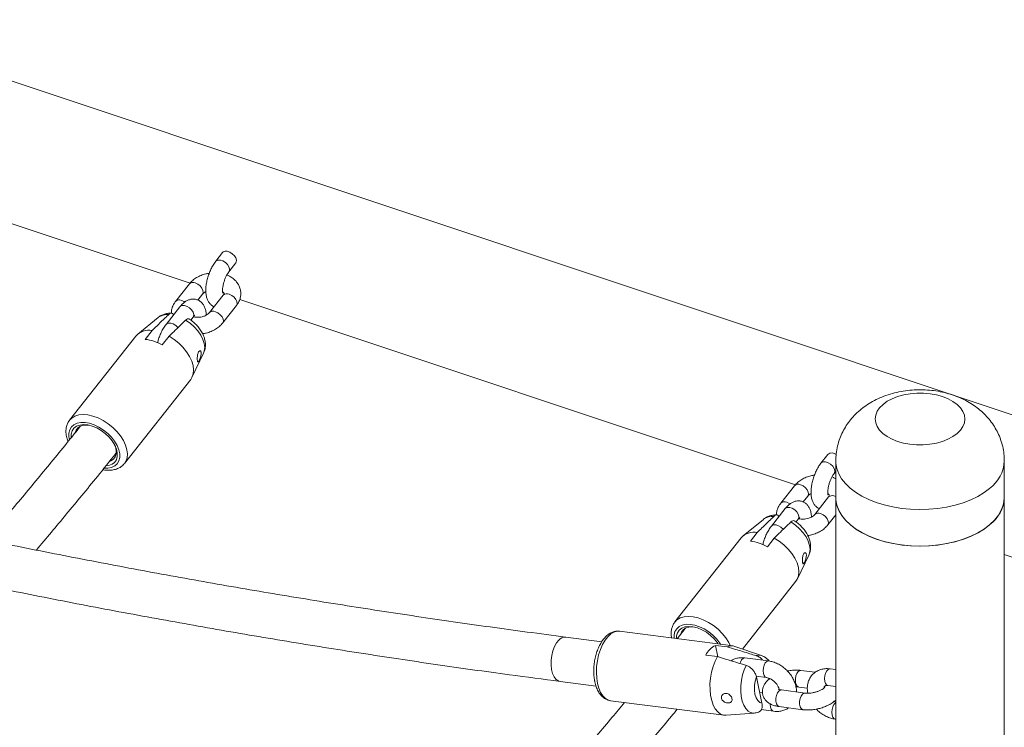
# Model space of a CAD drawing. Units: millimetres. Extents: x 0 to 42, y 0 to 29.8.
# Drawn here: x 37.7 to 38.4, y 15.9 to 16.4 of the extents above; entities that cross this region are included whole.
import ezdxf

# ---------------------------------------------------------------- set-up
doc = ezdxf.new("R2010")
doc.units = ezdxf.units.MM

msp = doc.modelspace()

# ---------------------------------------------------------------- linework, layer by layer
at = {"color": 7, "linetype": 'Continuous', "lineweight": 15}
for p, q in [((38.78435, 15.95589), (36.48372, 16.72269)), ((37.38467, 16.32058), (37.78219, 16.18809)), ((37.80547, 16.20992), (37.80054, 16.20366)), ((37.80996, 16.19623), (37.8149, 16.2025)), ((37.78166, 16.18754), (37.77179, 16.17502)), ((37.78775, 16.17589), (37.79108, 16.18012)), ((37.80591, 16.17946), (37.79604, 16.16694)), ((37.81768, 16.17626), (38.2152, 16.04377)), ((37.77489, 16.17111), (37.76502, 16.15859)), ((37.80547, 16.15951), (37.81533, 16.17204)), ((37.75931, 16.16349), (37.74476, 16.15163)), ((37.78267, 16.1616), (37.78431, 16.16368)), ((37.75496, 16.15412), (37.75003, 16.14786)), ((37.74334, 16.15019), (37.69598, 16.09009)), ((37.76215, 16.14382), (37.76709, 16.15008)), ((37.78368, 16.12096), (37.79181, 16.13787)), ((37.73525, 16.05914), (37.78261, 16.11924)), ((38.23849, 16.0656), (38.23355, 16.05934)), ((37.73525, 16.05914), (37.73539, 16.05933)), ((38.2441, 16.06094), (38.2441, 16.03481)), ((38.3647, 16.03481), (38.3647, 16.06094)), ((38.24298, 16.05191), (38.2441, 16.05334)), ((38.21467, 16.04322), (38.20481, 16.0307)), ((38.22077, 16.03157), (38.2241, 16.0358)), ((38.23892, 16.03514), (38.22905, 16.02262)), ((38.2441, 16.03481), (38.2441, 15.1868)), ((38.3647, 13.92813), (38.3647, 16.03481)), ((38.2079, 16.02679), (38.19803, 16.01426)), ((38.19232, 16.01916), (38.17778, 16.00731)), ((38.21569, 16.01728), (38.21732, 16.01936)), ((38.23848, 16.01519), (38.2441, 16.02233)), ((38.17635, 16.00587), (38.12899, 15.94577)), ((38.18798, 16.0098), (38.18304, 16.00354)), ((38.19517, 15.9995), (38.2001, 16.00576)), ((38.2167, 15.97664), (38.22482, 15.99355)), ((38.3647, 15.99394), (38.66051, 15.89535)), ((38.17742, 15.92644), (38.21562, 15.97492)), ((38.07672, 15.93165), (38.05097, 15.93496)), ((38.1706, 15.92864), (38.08935, 15.9391)), ((38.13637, 15.94099), (38.13058, 15.93379)), ((38.1665, 15.92797), (38.15804, 15.92906)), ((38.15979, 15.92088), (38.15804, 15.92906)), ((38.19102, 15.92174), (38.17197, 15.92832)), ((38.15104, 15.92206), (38.1595, 15.92097)), ((38.19607, 15.91791), (38.17914, 15.92009)), ((38.18717, 15.90695), (38.19454, 15.90601)), ((38.19131, 15.88767), (38.18729, 15.90649)), ((38.22943, 15.90982), (38.21918, 15.91114)), ((38.2441, 15.91173), (38.24008, 15.91225)), ((38.04688, 15.90322), (38.07264, 15.89991)), ((38.19618, 15.90466), (38.19597, 15.90563)), ((38.23855, 15.90035), (38.2441, 15.89963)), ((38.1917, 15.89508), (38.18967, 15.89534)), ((38.22211, 15.89496), (38.20518, 15.89714)), ((38.21765, 15.89924), (38.22383, 15.89844)), ((38.08297, 15.8895), (38.16422, 15.87905)), ((38.16563, 15.87902), (38.18572, 15.88057)), ((38.19075, 15.8831), (38.19968, 15.88195)), ((38.20365, 15.88524), (38.22058, 15.88306)), ((38.24369, 15.87629), (38.2441, 15.87624))]:
    msp.add_line(p, q, dxfattribs=at)
at = {"color": 8, "linetype": 'Continuous', "lineweight": 15}
msp.add_line((37.69545, 16.07817), (37.6958, 16.07628), dxfattribs=at)
at = {"color": 7, "linetype": 'Continuous', "lineweight": 15, "flags": 128}
for points in [[(37.8149, 16.2025), (37.81524, 16.20309), (37.81538, 16.20448), (37.8149, 16.20607), (37.81385, 16.20768), (37.81236, 16.20911), (37.81061, 16.21019), (37.8088, 16.21079), (37.80717, 16.21084), (37.80589, 16.21033), (37.80547, 16.20992)], [(37.78261, 16.11924), (37.78351, 16.12062), (37.78443, 16.12313), (37.78472, 16.12597), (37.78437, 16.12908), (37.7834, 16.13235), (37.78182, 16.13569), (37.77969, 16.139), (37.77707, 16.14218), (37.77403, 16.14515), (37.77067, 16.14781), (37.76709, 16.15008)], [(38.33088, 16.08046), (38.32789, 16.0783), (38.32437, 16.07642), (38.3204, 16.07487), (38.31608, 16.07367), (38.31149, 16.07286), (38.30675, 16.07245), (38.30196, 16.07245), (38.29722, 16.07287), (38.29264, 16.07369), (38.28832, 16.07489), (38.28436, 16.07646), (38.28085, 16.07834), (38.27787, 16.08051), (38.27547, 16.08291), (38.27373, 16.08549), (38.27267, 16.08819), (38.27232, 16.09095), (38.27268, 16.09371), (38.27376, 16.09641), (38.27552, 16.09898), (38.27792, 16.10138), (38.28092, 16.10354), (38.28444, 16.10542), (38.2884, 16.10698), (38.29273, 16.10817), (38.29731, 16.10899), (38.30205, 16.10939), (38.30685, 16.10939), (38.31159, 16.10897), (38.31617, 16.10815), (38.32049, 16.10695), (38.32445, 16.10538), (38.32796, 16.1035), (38.33094, 16.10133), (38.33333, 16.09893), (38.33508, 16.09635), (38.33614, 16.09365), (38.33649, 16.09089), (38.33612, 16.08813), (38.33505, 16.08543), (38.33329, 16.08286), (38.33088, 16.08046)], [(37.72219, 16.05733), (37.72407, 16.05762), (37.72637, 16.0585), (37.72818, 16.0599), (37.72943, 16.06178), (37.73008, 16.06405), (37.7301, 16.06663), (37.72948, 16.06942), (37.72825, 16.07231), (37.72646, 16.0752), (37.72418, 16.07796), (37.7215, 16.08051), (37.71851, 16.08273), (37.71534, 16.08454), (37.7121, 16.08587), (37.70892, 16.08668), (37.70592, 16.08692), (37.70322, 16.0866), (37.70091, 16.08572), (37.6991, 16.08432), (37.69785, 16.08244), (37.6972, 16.08017), (37.69719, 16.07759)], [(37.71003, 16.08646), (37.70876, 16.08659), (37.70607, 16.08648), (37.70375, 16.0858), (37.7019, 16.08457), (37.70062, 16.08285), (37.70004, 16.08124)], [(37.725, 16.06072), (37.72551, 16.06093), (37.72735, 16.06215), (37.72864, 16.06387), (37.72932, 16.066), (37.72935, 16.06846), (37.72874, 16.07112), (37.72843, 16.07195)], [(38.35417, 16.01516), (38.3502, 16.01217), (38.34569, 16.00944), (38.3407, 16.00701), (38.33528, 16.00491), (38.3295, 16.00316), (38.32342, 16.00178), (38.31712, 16.00078), (38.31068, 16.00019), (38.30416, 16), (38.29764, 16.00022), (38.2912, 16.00084), (38.28491, 16.00187), (38.27886, 16.00328), (38.2731, 16.00506), (38.26771, 16.00718), (38.26276, 16.00964), (38.25828, 16.01238), (38.25435, 16.01539), (38.25101, 16.01863), (38.24829, 16.02206), (38.24624, 16.02563), (38.24486, 16.02932), (38.24418, 16.03307), (38.2441, 16.03481)], [(38.2441, 16.03481), (38.2442, 16.03282), (38.24493, 16.02907), (38.24635, 16.02539), (38.24845, 16.02182), (38.25122, 16.01841), (38.2546, 16.01518), (38.25857, 16.01219), (38.26307, 16.00946), (38.26806, 16.00703), (38.27348, 16.00493), (38.27925, 16.00317), (38.28533, 16.00179), (38.29162, 16.00079), (38.29807, 16.00019), (38.30459, 16), (38.31111, 16.00022), (38.31755, 16.00084), (38.32383, 16.00186), (38.32989, 16.00326), (38.33565, 16.00504), (38.34104, 16.00716), (38.34601, 16.00961), (38.35048, 16.01236), (38.35442, 16.01536), (38.35777, 16.0186), (38.36049, 16.02203), (38.36255, 16.0256), (38.36394, 16.02929), (38.36462, 16.03303), (38.3647, 16.03481)], [(38.21562, 15.97492), (38.21652, 15.9763), (38.21744, 15.9788), (38.21773, 15.98165), (38.21739, 15.98476), (38.21641, 15.98802), (38.21483, 15.99136), (38.2127, 15.99467), (38.21008, 15.99786), (38.20705, 16.00082), (38.20369, 16.00348), (38.2001, 16.00576)], [(38.16008, 15.93), (38.15948, 15.93088), (38.1572, 15.93364), (38.15451, 15.93619), (38.15152, 15.93841), (38.14835, 15.94022), (38.14511, 15.94155), (38.14193, 15.94236), (38.13893, 15.9426), (38.13623, 15.94228), (38.13393, 15.9414), (38.13211, 15.94), (38.13086, 15.93812), (38.13021, 15.93585), (38.13015, 15.93385)], [(38.14304, 15.94214), (38.14178, 15.94227), (38.13908, 15.94216), (38.13676, 15.94148), (38.13492, 15.94025), (38.13363, 15.93853), (38.13305, 15.93692)], [(38.16563, 15.87902), (38.16379, 15.87912), (38.16166, 15.87991), (38.15969, 15.8814), (38.15795, 15.88355), (38.15649, 15.88629), (38.15535, 15.88956), (38.15456, 15.89324), (38.15415, 15.89723), (38.15413, 15.90142), (38.1545, 15.90568), (38.15525, 15.90988), (38.15636, 15.91391), (38.15779, 15.91764), (38.1595, 15.92097)], [(38.19131, 15.88767), (38.18968, 15.88821), (38.18825, 15.88952), (38.1871, 15.89152), (38.1863, 15.89408), (38.18591, 15.89706), (38.18595, 15.90025), (38.18642, 15.90346), (38.18729, 15.90649)]]:
    msp.add_lwpolyline(points, dxfattribs=at)
at = {"color": 8, "linetype": 'Continuous', "lineweight": 15, "flags": 128}
for points in [[(37.80997, 16.19624), (37.8103, 16.19683), (37.81045, 16.19822), (37.80997, 16.19981), (37.80892, 16.20142), (37.80743, 16.20285), (37.80567, 16.20393), (37.80387, 16.20453), (37.80223, 16.20458), (37.80096, 16.20407), (37.80054, 16.20366)], [(37.78588, 16.18818), (37.78769, 16.18732), (37.78934, 16.18605), (37.79063, 16.1845), (37.7914, 16.18288), (37.79157, 16.18137), (37.79112, 16.18016), (37.79108, 16.18012)], [(37.77602, 16.17566), (37.77782, 16.1748), (37.77832, 16.17447)], [(37.81533, 16.17204), (37.81536, 16.17208), (37.81582, 16.17329), (37.81565, 16.1748), (37.81488, 16.17642), (37.81359, 16.17797), (37.81194, 16.17924), (37.81013, 16.1801)], [(37.78431, 16.16368), (37.78465, 16.16428), (37.78479, 16.16566), (37.78431, 16.16725), (37.78327, 16.16886), (37.78177, 16.17029), (37.78002, 16.17137), (37.77822, 16.17198), (37.77658, 16.17202), (37.7753, 16.17151), (37.77489, 16.17111)], [(37.80547, 16.15951), (37.8055, 16.15956), (37.80596, 16.16077), (37.80579, 16.16228), (37.80501, 16.1639), (37.80372, 16.16544), (37.80207, 16.16672), (37.80027, 16.16757)], [(37.79181, 16.13787), (37.79235, 16.13934), (37.79267, 16.14193), (37.79235, 16.14479), (37.7914, 16.1478), (37.78984, 16.15088), (37.78774, 16.1539), (37.78516, 16.15675), (37.78221, 16.15935), (37.77898, 16.16158)], [(37.77349, 16.15623), (37.7734, 16.15634), (37.77191, 16.15777), (37.77015, 16.15885), (37.76835, 16.15945), (37.76671, 16.1595), (37.76544, 16.15899), (37.76502, 16.15859)], [(37.73539, 16.05933), (37.73618, 16.06058), (37.73708, 16.06307), (37.73736, 16.06589), (37.73701, 16.06896), (37.73605, 16.07219), (37.73451, 16.0755), (37.73241, 16.07878), (37.72984, 16.08194), (37.72685, 16.08488), (37.72355, 16.08754), (37.72001, 16.08982), (37.71635, 16.09166), (37.71266, 16.09301), (37.70907, 16.09384), (37.70566, 16.09411), (37.70253, 16.09382), (37.69978, 16.09298), (37.69749, 16.09161), (37.69611, 16.09025)], [(37.72082, 16.05577), (37.72328, 16.05579), (37.72596, 16.05632), (37.72823, 16.05738), (37.73, 16.05895), (37.73122, 16.06096), (37.73183, 16.06336), (37.73183, 16.06605), (37.7312, 16.06895), (37.72998, 16.07195), (37.7282, 16.07497), (37.72593, 16.07788), (37.72324, 16.0806), (37.72022, 16.08303), (37.71698, 16.08508), (37.71362, 16.0867), (37.71026, 16.08782), (37.70702, 16.0884), (37.70401, 16.08843), (37.70132, 16.0879), (37.69905, 16.08684), (37.69728, 16.08527), (37.69607, 16.08326), (37.69545, 16.08086), (37.69545, 16.07817), (37.69545, 16.07817)], [(38.24298, 16.05192), (38.24331, 16.05251), (38.24346, 16.05389), (38.24298, 16.05549), (38.24193, 16.05709), (38.24044, 16.05852), (38.23869, 16.05961), (38.23688, 16.06021), (38.23524, 16.06026), (38.23397, 16.05975), (38.23355, 16.05934)], [(38.35417, 16.04129), (38.3502, 16.03829), (38.34569, 16.03557), (38.3407, 16.03314), (38.33528, 16.03104), (38.3295, 16.02929), (38.32342, 16.02791), (38.31712, 16.02691), (38.31068, 16.02632), (38.30416, 16.02613), (38.29764, 16.02635), (38.2912, 16.02697), (38.28491, 16.028), (38.27886, 16.02941), (38.2731, 16.03119), (38.26771, 16.03331), (38.26276, 16.03577), (38.25828, 16.03851), (38.25435, 16.04152), (38.25101, 16.04476), (38.24829, 16.04819), (38.24624, 16.05176), (38.24486, 16.05545), (38.24418, 16.0592), (38.2441, 16.06096)], [(38.2189, 16.04386), (38.2207, 16.043), (38.22235, 16.04173), (38.22364, 16.04018), (38.22442, 16.03856), (38.22459, 16.03705), (38.22413, 16.03584), (38.2241, 16.0358)], [(38.21732, 16.01936), (38.21766, 16.01996), (38.21781, 16.02134), (38.21733, 16.02293), (38.21628, 16.02454), (38.21479, 16.02597), (38.21303, 16.02705), (38.21123, 16.02765), (38.20959, 16.0277), (38.20832, 16.02719), (38.2079, 16.02679)], [(38.20903, 16.03133), (38.21084, 16.03048), (38.21134, 16.03015)], [(38.23848, 16.01519), (38.23851, 16.01523), (38.23897, 16.01645), (38.2388, 16.01796), (38.23802, 16.01958), (38.23673, 16.02112), (38.23509, 16.0224), (38.23328, 16.02325)], [(38.2065, 16.01191), (38.20641, 16.01202), (38.20492, 16.01345), (38.20317, 16.01453), (38.20136, 16.01513), (38.19972, 16.01518), (38.19845, 16.01467), (38.19803, 16.01427)], [(38.22482, 15.99355), (38.22536, 15.99502), (38.22569, 15.99761), (38.22537, 16.00046), (38.22441, 16.00348), (38.22285, 16.00655), (38.22075, 16.00957), (38.21817, 16.01243), (38.21522, 16.01502), (38.21199, 16.01726)], [(38.16865, 15.9289), (38.16752, 15.93118), (38.16543, 15.93446), (38.16285, 15.93761), (38.15987, 15.94056), (38.15656, 15.94321), (38.15302, 15.9455), (38.14936, 15.94734), (38.14568, 15.94869), (38.14208, 15.94952), (38.13867, 15.94979), (38.13554, 15.9495), (38.1328, 15.94865), (38.13051, 15.94728), (38.12912, 15.94593)], [(38.16179, 15.92978), (38.16122, 15.93064), (38.15894, 15.93356), (38.15625, 15.93628), (38.15323, 15.9387), (38.14999, 15.94076), (38.14663, 15.94238), (38.14328, 15.9435), (38.14003, 15.94408), (38.13702, 15.94411), (38.13433, 15.94358), (38.13206, 15.94252), (38.13029, 15.94095), (38.12908, 15.93894), (38.12846, 15.93654), (38.12847, 15.93385)], [(38.07366, 15.9018), (38.07307, 15.90561), (38.07285, 15.90967), (38.07301, 15.91386), (38.07355, 15.91807), (38.07446, 15.92217), (38.0757, 15.92604), (38.07724, 15.92957), (38.07904, 15.93266), (38.08104, 15.93523), (38.0832, 15.93719), (38.08543, 15.9385), (38.08769, 15.93911), (38.08935, 15.9391)], [(38.04599, 15.93284), (38.04433, 15.9308), (38.0429, 15.92821), (38.04174, 15.92519), (38.04093, 15.92189), (38.04048, 15.91846), (38.04043, 15.91506), (38.04078, 15.91185), (38.04151, 15.90897), (38.04258, 15.90657), (38.04395, 15.90476), (38.04556, 15.90361), (38.04688, 15.90322)], [(38.18709, 15.9217), (38.18918, 15.92205), (38.19101, 15.92174)], [(38.17558, 15.91607), (38.17592, 15.9171), (38.17677, 15.91869), (38.17781, 15.91973), (38.17892, 15.9201), (38.17914, 15.92009)], [(38.18572, 15.88057), (38.18523, 15.88055), (38.1832, 15.88094), (38.18133, 15.88205), (38.17966, 15.88384), (38.17826, 15.88626), (38.17717, 15.88922), (38.17645, 15.8926), (38.17611, 15.8963), (38.17616, 15.90017), (38.17661, 15.90409), (38.17744, 15.9079), (38.17861, 15.91148), (38.18009, 15.9147)], [(38.19451, 15.90601), (38.19372, 15.90635), (38.19286, 15.90738), (38.19231, 15.90896), (38.19211, 15.9109), (38.1923, 15.91297), (38.19285, 15.91492), (38.1937, 15.91651), (38.19474, 15.91756), (38.19585, 15.91792), (38.19607, 15.91791)], [(38.21732, 15.91034), (38.21636, 15.909), (38.21565, 15.90721), (38.21527, 15.90517), (38.21527, 15.90313), (38.21566, 15.90134), (38.21637, 15.90001), (38.21733, 15.89931), (38.21767, 15.89923)], [(38.21919, 15.91114), (38.21841, 15.91106), (38.21732, 15.91034)], [(38.23855, 15.90035), (38.23772, 15.90068), (38.23687, 15.90171), (38.23631, 15.9033), (38.23612, 15.90524), (38.23631, 15.90731), (38.23686, 15.90926), (38.23771, 15.91085), (38.23875, 15.91189), (38.23986, 15.91226), (38.24008, 15.91225)], [(38.08297, 15.8895), (38.08135, 15.88992), (38.07932, 15.89108), (38.07749, 15.89291), (38.07591, 15.89536), (38.07462, 15.89835), (38.07366, 15.9018)], [(38.20365, 15.88524), (38.20333, 15.88531), (38.20237, 15.88601), (38.20166, 15.88734), (38.20127, 15.88913), (38.20127, 15.89117), (38.20165, 15.89321), (38.20236, 15.89501), (38.20332, 15.89634)], [(38.20332, 15.89634), (38.20441, 15.89706), (38.20518, 15.89714)], [(38.22058, 15.88306), (38.22026, 15.88313), (38.2193, 15.88384), (38.21858, 15.88516), (38.2182, 15.88695), (38.2182, 15.88899), (38.21857, 15.89103), (38.21928, 15.89283), (38.22024, 15.89417)], [(38.22024, 15.89417), (38.22133, 15.89488), (38.22209, 15.89496)], [(38.19726, 15.88721), (38.19725, 15.88684), (38.19745, 15.8849), (38.19801, 15.88332), (38.19886, 15.88229), (38.19968, 15.88195)], [(38.2441, 15.88796), (38.24389, 15.88784), (38.24285, 15.88679), (38.242, 15.8852), (38.24145, 15.88325), (38.24126, 15.88118), (38.24146, 15.87924), (38.24202, 15.87766), (38.24287, 15.87663), (38.24369, 15.87629)]]:
    msp.add_lwpolyline(points, dxfattribs=at)
at = {"color": 8, "linetype": 'Continuous', "lineweight": 15}
for centre, radius, start, end in [((37.78423, 16.18481), 0.00375, 63.84229, 133.19168), ((37.77436, 16.17229), 0.00375, 63.84123, 133.22842), ((37.80848, 16.17672), 0.00376, 63.85098, 133.18299), ((37.79861, 16.16418), 0.00378, 63.96811, 132.16589), ((37.76592, 16.15455), 0.01111, 85.16253, 126.4916), ((38.33862, 16.06227), 0.02612, 306.55404, 357.07592), ((38.21724, 16.04048), 0.00376, 63.85098, 133.18299), ((38.24168, 16.03169), 0.00442, 56.67112, 128.61667), ((38.20738, 16.02796), 0.00375, 63.84222, 133.22189), ((38.19893, 16.01023), 0.01111, 85.1681, 126.49045), ((38.23162, 16.01986), 0.00378, 63.97602, 132.15149), ((38.05058, 15.92896), 0.00601, 86.31254, 139.83945)]:
    msp.add_arc(centre, radius, start, end, dxfattribs=at)
at = {"color": 7, "linetype": 'Continuous', "lineweight": 15}
for centre, radius, start, end in [((37.75263, 16.14188), 0.01246, 79.2073, 138.17905), ((37.74647, 16.11698), 0.03109, 59.70417, 83.42956), ((38.24135, 16.062), 0.0046, 48.92789, 128.49464), ((38.33862, 16.03614), 0.02612, 306.55209, 357.0869), ((38.18564, 15.99755), 0.01247, 79.21273, 138.17089), ((38.17948, 15.97266), 0.03109, 59.70501, 83.42942), ((38.16594, 15.91416), 0.01686, 117.92749, 152.06613), ((38.16967, 15.92148), 0.00722, 71.36784, 115.99336)]:
    msp.add_arc(centre, radius, start, end, dxfattribs=at)
for points, knots in [([(38.05097, 15.93496), (38.04173, 15.93616), (38.01495, 15.93965), (37.97052, 15.94584), (37.91765, 15.9537), (37.86467, 15.96211), (37.8116, 15.97106), (37.75843, 15.98055), (37.70518, 15.99058), (37.65184, 16.00114), (37.59843, 16.01223), (37.54495, 16.02387), (37.49141, 16.03603), (37.4378, 16.04873), (37.38415, 16.06195), (37.33044, 16.07571), (37.27669, 16.08999), (37.22291, 16.1048), (37.16909, 16.12014), (37.11525, 16.136), (37.06138, 16.15238), (37.00751, 16.16928), (36.95362, 16.1867), (36.89973, 16.20463), (36.84584, 16.22308), (36.79195, 16.24204), (36.73808, 16.26152), (36.68423, 16.2815), (36.6304, 16.30199), (36.5766, 16.32298), (36.52284, 16.34447), (36.46912, 16.36647), (36.41544, 16.38896), (36.36182, 16.41195), (36.30825, 16.43544), (36.25474, 16.45941), (36.2013, 16.48387), (36.14794, 16.50882), (36.09466, 16.53426), (36.04146, 16.56017), (35.98835, 16.58656), (35.93533, 16.61343), (35.88242, 16.64077), (35.83604, 16.66517), (35.80733, 16.68057), (35.79618, 16.68654)], [0, 0, 0, 0, 0.012475, 0.036194, 0.059914, 0.083634, 0.107353, 0.131073, 0.154792, 0.178511, 0.202231, 0.22595, 0.249669, 0.273388, 0.297106, 0.320825, 0.344544, 0.368263, 0.391981, 0.4157, 0.439418, 0.463137, 0.486856, 0.510574, 0.534293, 0.558011, 0.58173, 0.605449, 0.629167, 0.652886, 0.676604, 0.700323, 0.724042, 0.74776, 0.771479, 0.795198, 0.818917, 0.842635, 0.866354, 0.890073, 0.913792, 0.937511, 0.96123, 0.984949, 1, 1, 1, 1]), ([(35.78102, 16.65836), (35.7903, 16.65338), (35.8172, 16.63896), (35.86181, 16.61543), (35.91488, 16.58795), (35.96805, 16.56094), (36.02133, 16.53441), (36.07469, 16.50836), (36.12814, 16.48279), (36.18168, 16.4577), (36.23528, 16.4331), (36.28896, 16.40899), (36.34271, 16.38536), (36.39651, 16.36224), (36.45037, 16.3396), (36.50427, 16.31747), (36.55822, 16.29584), (36.6122, 16.27471), (36.66622, 16.25408), (36.72026, 16.23397), (36.77432, 16.21436), (36.8284, 16.19526), (36.88249, 16.17668), (36.93658, 16.15861), (36.99067, 16.14106), (37.04476, 16.12403), (37.09883, 16.10751), (37.15288, 16.09152), (37.20691, 16.07606), (37.26091, 16.06112), (37.31487, 16.04671), (37.3688, 16.03282), (37.42268, 16.01947), (37.4765, 16.00664), (37.53028, 15.99435), (37.58398, 15.9826), (37.63762, 15.97138), (37.69119, 15.96069), (37.74468, 15.95054), (37.79808, 15.94094), (37.8514, 15.93187), (37.90462, 15.92334), (37.95773, 15.91536), (38.00515, 15.90867), (38.03484, 15.9048), (38.04688, 15.90322)], [0, 0, 0, 0, 0.012475, 0.036166, 0.059856, 0.083547, 0.107238, 0.130929, 0.15462, 0.178312, 0.202003, 0.225694, 0.249385, 0.273077, 0.296768, 0.320459, 0.344151, 0.367842, 0.391534, 0.415225, 0.438916, 0.462608, 0.486299, 0.509991, 0.533682, 0.557374, 0.581065, 0.604757, 0.628448, 0.65214, 0.675831, 0.699523, 0.723214, 0.746905, 0.770597, 0.794288, 0.817979, 0.84167, 0.865361, 0.889052, 0.912743, 0.936433, 0.960124, 0.983814, 1, 1, 1, 1]), ([(37.80054, 16.20366), (37.8002, 16.20322), (37.79923, 16.20193), (37.79779, 16.19951), (37.79631, 16.1964), (37.7951, 16.19313), (37.79418, 16.18979), (37.79358, 16.18646), (37.79333, 16.18318), (37.79347, 16.1801), (37.79404, 16.17738), (37.79501, 16.17507), (37.79634, 16.17321), (37.79781, 16.17185), (37.79893, 16.17136), (37.79937, 16.17117)], [0, 0, 0, 0, 0.0472, 0.1368, 0.224026, 0.309908, 0.395576, 0.481913, 0.570056, 0.661789, 0.748543, 0.824361, 0.892844, 0.957947, 1, 1, 1, 1]), ([(37.80559, 16.18092), (37.8056, 16.18091), (37.8056, 16.18089), (37.80545, 16.1815), (37.80537, 16.18264), (37.80543, 16.18429), (37.80573, 16.18633), (37.80628, 16.18862), (37.80707, 16.19097), (37.80804, 16.19317), (37.80905, 16.195), (37.80968, 16.19585), (37.80996, 16.19623)], [0, 0, 0, 0, 0.050974, 0.137819, 0.230735, 0.332119, 0.440963, 0.554988, 0.671769, 0.789083, 0.904189, 1, 1, 1, 1]), ([(37.79588, 16.19511), (37.79504, 16.19499), (37.793, 16.19468), (37.78992, 16.19363), (37.78676, 16.19207), (37.7839, 16.19007), (37.78241, 16.18839), (37.78166, 16.18754)], [0, 0, 0, 0, 0.148503, 0.358371, 0.570011, 0.783719, 1, 1, 1, 1]), ([(37.81533, 16.17204), (37.81572, 16.17257), (37.81667, 16.17386), (37.81774, 16.17614), (37.81844, 16.17888), (37.81851, 16.18173), (37.81794, 16.18453), (37.81677, 16.18711), (37.81509, 16.18942), (37.81291, 16.1914), (37.81067, 16.19289), (37.80905, 16.19353), (37.80842, 16.19377)], [0, 0, 0, 0, 0.072476, 0.177826, 0.28051, 0.390692, 0.497778, 0.603304, 0.709106, 0.817151, 0.928567, 1, 1, 1, 1]), ([(37.79108, 16.18012), (37.79121, 16.18026), (37.79157, 16.18069), (37.79233, 16.18136), (37.79318, 16.18179), (37.79346, 16.18193)], [0, 0, 0, 0, 0.246752, 0.748264, 1, 1, 1, 1]), ([(37.80544, 16.1819), (37.80547, 16.18188), (37.8059, 16.18164), (37.80622, 16.18118), (37.80646, 16.18078), (37.80646, 16.18064), (37.80643, 16.18031), (37.80617, 16.1798), (37.80593, 16.17949), (37.80591, 16.17946)], [0, 0, 0, 0, 0.0123049, 0.1899646, 0.3780706, 0.5987286, 0.8025159, 0.9793782, 1, 1, 1, 1]), ([(37.77179, 16.17502), (37.7714, 16.17449), (37.77045, 16.17319), (37.7694, 16.17092), (37.76874, 16.16859), (37.76875, 16.16714), (37.76876, 16.16659)], [0, 0, 0, 0, 0.211692, 0.519414, 0.81933, 1, 1, 1, 1]), ([(37.79366, 16.16513), (37.79365, 16.16575), (37.7936, 16.16739), (37.79307, 16.16968), (37.79212, 16.17199), (37.79079, 16.17387), (37.78911, 16.17533), (37.78708, 16.17633), (37.78487, 16.17674), (37.78265, 16.17657), (37.78057, 16.1759), (37.77859, 16.17478), (37.77667, 16.17321), (37.77549, 16.17182), (37.77489, 16.17111)], [0, 0, 0, 0, 0.063689, 0.16721, 0.257678, 0.339393, 0.417075, 0.493384, 0.573953, 0.650854, 0.728157, 0.810675, 0.903148, 1, 1, 1, 1]), ([(37.76685, 16.16562), (37.76601, 16.16481), (37.76316, 16.16206), (37.7592, 16.15823), (37.75608, 16.15521), (37.75496, 16.15412)], [0, 0, 0, 0, 0.213394, 0.717619, 1, 1, 1, 1]), ([(37.76877, 16.16659), (37.76836, 16.1666), (37.76695, 16.16661), (37.76462, 16.16622), (37.76198, 16.16524), (37.76019, 16.1643), (37.75944, 16.16356), (37.75934, 16.16346)], [0, 0, 0, 0, 0.121047, 0.411388, 0.689201, 0.958776, 1, 1, 1, 1]), ([(37.7703, 16.1653), (37.77025, 16.16546), (37.77001, 16.16624), (37.76915, 16.16672), (37.76797, 16.16657), (37.76717, 16.1659), (37.76685, 16.16562)], [0, 0, 0, 0, 0.0992257, 0.4544466, 0.7809896, 1, 1, 1, 1]), ([(37.76709, 16.15008), (37.76821, 16.15117), (37.77217, 16.15501), (37.77613, 16.15884), (37.77898, 16.16158)], [0, 0, 0, 0, 0.28238, 1, 1, 1, 1]), ([(37.77898, 16.16158), (37.77901, 16.16161), (37.77946, 16.16204), (37.78032, 16.16257), (37.78123, 16.16271), (37.78158, 16.16235), (37.78166, 16.16226)], [0, 0, 0, 0, 0.029538, 0.447713, 0.871769, 1, 1, 1, 1]), ([(37.79182, 16.13797), (37.79214, 16.13873), (37.79282, 16.14034), (37.79319, 16.14303), (37.79309, 16.14589), (37.79245, 16.14883), (37.79127, 16.15181), (37.78955, 16.15476), (37.78736, 16.15756), (37.78474, 16.16011), (37.78279, 16.16165), (37.78173, 16.16232), (37.78171, 16.16233)], [0, 0, 0, 0, 0.090307, 0.191882, 0.295753, 0.404077, 0.517821, 0.63601, 0.756142, 0.876422, 0.996894, 1, 1, 1, 1]), ([(37.78431, 16.16368), (37.78447, 16.16388), (37.78488, 16.16437), (37.78538, 16.16481), (37.78544, 16.16484), (37.78546, 16.16486)], [0, 0, 0, 0, 0.265967, 0.670834, 1, 1, 1, 1]), ([(37.79604, 16.16694), (37.79592, 16.1668), (37.79556, 16.16637), (37.79456, 16.16555), (37.7929, 16.16465), (37.79087, 16.16398), (37.78866, 16.16362), (37.78645, 16.16358), (37.78516, 16.16383), (37.78454, 16.16395)], [0, 0, 0, 0, 0.075431, 0.228757, 0.382623, 0.537853, 0.694937, 0.852673, 1, 1, 1, 1]), ([(37.76502, 16.15859), (37.76468, 16.15814), (37.76371, 16.15685), (37.76227, 16.15444), (37.76079, 16.15132), (37.75963, 16.14825), (37.75912, 16.14625), (37.75888, 16.14535)], [0, 0, 0, 0, 0.124332, 0.360355, 0.590113, 0.816338, 1, 1, 1, 1]), ([(37.79111, 16.15192), (37.792, 16.15206), (37.79408, 16.15237), (37.7972, 16.15342), (37.80037, 16.15499), (37.80322, 16.15699), (37.80472, 16.15867), (37.80547, 16.15951)], [0, 0, 0, 0, 0.155227, 0.363437, 0.573405, 0.785422, 1, 1, 1, 1]), ([(37.78731, 16.13499), (37.7873, 16.13457), (37.78727, 16.13372), (37.78736, 16.13268), (37.78752, 16.13197), (37.78775, 16.13165), (37.78807, 16.13175), (37.78847, 16.13229), (37.78894, 16.13322), (37.78942, 16.13441), (37.78982, 16.13572), (37.79008, 16.13701), (37.79013, 16.13817), (37.78995, 16.13907), (37.78957, 16.13961), (37.78905, 16.1397), (37.78851, 16.13934), (37.78801, 16.13857), (37.78763, 16.13746), (37.7874, 16.13621), (37.78734, 16.13537), (37.78731, 16.13499)], [0, 0, 0, 0, 0.05165, 0.103361, 0.153837, 0.20473, 0.257932, 0.313383, 0.369114, 0.423332, 0.476221, 0.528928, 0.581952, 0.635119, 0.688292, 0.741414, 0.794256, 0.846932, 0.900384, 0.955433, 1, 1, 1, 1]), ([(38.36465, 16.06093), (38.36467, 16.06126), (38.36477, 16.06337), (38.36433, 16.06724), (38.36334, 16.07242), (38.36173, 16.07741), (38.35959, 16.08215), (38.35695, 16.08662), (38.35385, 16.0908), (38.35029, 16.09466), (38.3463, 16.0982), (38.34189, 16.10139), (38.33706, 16.10421), (38.33183, 16.10665), (38.32625, 16.10866), (38.32038, 16.1102), (38.3143, 16.11125), (38.30809, 16.11181), (38.30182, 16.11185), (38.29552, 16.11138), (38.28924, 16.11038), (38.28302, 16.10881), (38.27714, 16.10672), (38.2717, 16.10419), (38.26679, 16.10131), (38.26231, 16.09804), (38.25826, 16.09442), (38.25469, 16.09048), (38.2516, 16.08624), (38.24901, 16.08175), (38.24687, 16.07688), (38.24528, 16.07167), (38.24428, 16.06628), (38.24417, 16.06271), (38.24412, 16.06099)], [0, 0, 0, 0, 0.005634, 0.036172, 0.066318, 0.096185, 0.125888, 0.155568, 0.185375, 0.215477, 0.246062, 0.277314, 0.309383, 0.342327, 0.376064, 0.410374, 0.444939, 0.479618, 0.514434, 0.549527, 0.585031, 0.621121, 0.657898, 0.691171, 0.723832, 0.755739, 0.78691, 0.817445, 0.847474, 0.877117, 0.906479, 0.938783, 0.970483, 1, 1, 1, 1]), ([(37.69619, 16.09026), (37.69606, 16.09013), (37.69529, 16.08935), (37.69437, 16.08753), (37.69352, 16.08492), (37.69329, 16.08244), (37.69341, 16.08026), (37.69381, 16.07798), (37.69426, 16.07615), (37.69483, 16.07495), (37.6949, 16.0748)], [0, 0, 0, 0, 0.036363, 0.211388, 0.385312, 0.562011, 0.674874, 0.782878, 0.974152, 1, 1, 1, 1]), ([(37.70336, 16.08532), (37.70064, 16.08193), (37.69061, 16.06942), (37.67322, 16.04828), (37.65358, 16.02468), (37.64126, 16.01027), (37.63629, 16.00445)], [0, 0, 0, 0, 0.121812, 0.450081, 0.778329, 1, 1, 1, 1]), ([(37.67217, 15.9972), (37.67932, 16.0057), (37.69389, 16.02302), (37.71286, 16.04607), (37.72466, 16.06074), (37.72907, 16.06623)], [0, 0, 0, 0, 0.376268, 0.766883, 1, 1, 1, 1]), ([(37.71976, 16.05468), (37.71997, 16.05463), (37.72138, 16.05429), (37.72391, 16.05417), (37.72723, 16.05442), (37.73017, 16.05527), (37.7327, 16.05664), (37.73444, 16.05804), (37.73517, 16.05912), (37.73537, 16.05943)], [0, 0, 0, 0, 0.03395, 0.222539, 0.4115, 0.597906, 0.759961, 0.933178, 1, 1, 1, 1]), ([(38.23355, 16.05934), (38.23322, 16.0589), (38.23224, 16.05761), (38.2308, 16.05519), (38.22932, 16.05207), (38.22811, 16.04881), (38.22719, 16.04547), (38.22659, 16.04214), (38.22634, 16.03886), (38.22649, 16.03578), (38.22706, 16.03305), (38.22802, 16.03075), (38.22936, 16.02888), (38.23083, 16.02753), (38.23195, 16.02704), (38.23239, 16.02685)], [0, 0, 0, 0, 0.0472, 0.1368, 0.224024, 0.309908, 0.395578, 0.481912, 0.570055, 0.661789, 0.748543, 0.824361, 0.892843, 0.957943, 1, 1, 1, 1]), ([(38.2289, 16.05079), (38.22805, 16.05066), (38.22602, 16.05036), (38.22294, 16.04931), (38.21977, 16.04775), (38.21691, 16.04575), (38.21542, 16.04407), (38.21467, 16.04322)], [0, 0, 0, 0, 0.148502, 0.35837, 0.570017, 0.783722, 1, 1, 1, 1]), ([(38.23861, 16.0366), (38.23861, 16.03659), (38.23861, 16.03657), (38.23846, 16.03717), (38.23838, 16.03832), (38.23845, 16.03997), (38.23874, 16.04201), (38.2393, 16.0443), (38.24008, 16.04665), (38.24105, 16.04885), (38.24207, 16.05068), (38.24269, 16.05153), (38.24298, 16.05191)], [0, 0, 0, 0, 0.050974, 0.137817, 0.230734, 0.332117, 0.440962, 0.554987, 0.671768, 0.789083, 0.904191, 1, 1, 1, 1]), ([(38.2441, 16.04815), (38.24384, 16.04833), (38.24303, 16.04887), (38.24207, 16.04922), (38.24143, 16.04945)], [0, 0, 0, 0, 0.326138, 1, 1, 1, 1]), ([(38.2241, 16.0358), (38.22422, 16.03594), (38.22459, 16.03636), (38.22534, 16.03704), (38.22619, 16.03747), (38.22647, 16.03761)], [0, 0, 0, 0, 0.246719, 0.748247, 1, 1, 1, 1]), ([(38.23846, 16.03758), (38.23848, 16.03756), (38.23891, 16.03732), (38.23923, 16.03686), (38.23947, 16.03646), (38.23947, 16.03632), (38.23944, 16.03599), (38.23918, 16.03548), (38.23895, 16.03517), (38.23892, 16.03514)], [0, 0, 0, 0, 0.012268, 0.189962, 0.378076, 0.598731, 0.802497, 0.979369, 1, 1, 1, 1]), ([(38.20481, 16.0307), (38.20442, 16.03017), (38.20346, 16.02887), (38.20241, 16.02659), (38.20175, 16.02427), (38.20177, 16.02282), (38.20177, 16.02227)], [0, 0, 0, 0, 0.2116892, 0.5194242, 0.8193513, 1, 1, 1, 1]), ([(38.22668, 16.02081), (38.22666, 16.02143), (38.22662, 16.02307), (38.22609, 16.02536), (38.22513, 16.02766), (38.2238, 16.02955), (38.22212, 16.03101), (38.22009, 16.03201), (38.21788, 16.03242), (38.21566, 16.03225), (38.21359, 16.03158), (38.2116, 16.03045), (38.20968, 16.02889), (38.2085, 16.0275), (38.2079, 16.02679)], [0, 0, 0, 0, 0.063688, 0.16721, 0.257676, 0.339395, 0.417076, 0.49338, 0.573953, 0.650855, 0.72816, 0.810674, 0.903148, 1, 1, 1, 1]), ([(38.19987, 16.0213), (38.19902, 16.02049), (38.19618, 16.01774), (38.19221, 16.01391), (38.18909, 16.01088), (38.18798, 16.0098)], [0, 0, 0, 0, 0.213398, 0.71762, 1, 1, 1, 1]), ([(38.20179, 16.02227), (38.20137, 16.02228), (38.19996, 16.02229), (38.19763, 16.0219), (38.19499, 16.02092), (38.1932, 16.01997), (38.19245, 16.01924), (38.19235, 16.01914)], [0, 0, 0, 0, 0.121081, 0.4114147, 0.6891896, 0.9587573, 1, 1, 1, 1]), ([(38.20332, 16.02097), (38.20327, 16.02114), (38.20303, 16.02192), (38.20217, 16.0224), (38.20098, 16.02225), (38.20019, 16.02157), (38.19987, 16.0213)], [0, 0, 0, 0, 0.099227, 0.454442, 0.781001, 1, 1, 1, 1]), ([(38.21732, 16.01936), (38.21748, 16.01955), (38.21789, 16.02005), (38.2184, 16.02049), (38.21845, 16.02052), (38.21847, 16.02053)], [0, 0, 0, 0, 0.265932, 0.670848, 1, 1, 1, 1]), ([(38.22905, 16.02262), (38.22893, 16.02248), (38.22857, 16.02205), (38.22757, 16.02123), (38.22591, 16.02033), (38.22389, 16.01966), (38.22168, 16.01929), (38.21946, 16.01926), (38.21817, 16.01951), (38.21755, 16.01963)], [0, 0, 0, 0, 0.0754369, 0.2287505, 0.3826232, 0.5378388, 0.6949182, 0.8526457, 1, 1, 1, 1]), ([(38.19803, 16.01426), (38.1977, 16.01382), (38.19672, 16.01253), (38.19528, 16.01011), (38.1938, 16.007), (38.19264, 16.00393), (38.19213, 16.00192), (38.1919, 16.00103)], [0, 0, 0, 0, 0.1243316, 0.3603536, 0.5901109, 0.8163347, 1, 1, 1, 1]), ([(38.2001, 16.00576), (38.20122, 16.00684), (38.20518, 16.01069), (38.20915, 16.01452), (38.21199, 16.01726)], [0, 0, 0, 0, 0.282385, 1, 1, 1, 1]), ([(38.21199, 16.01726), (38.21202, 16.01729), (38.21247, 16.01772), (38.21334, 16.01825), (38.21424, 16.01839), (38.21459, 16.01803), (38.21467, 16.01794)], [0, 0, 0, 0, 0.029538, 0.447715, 0.871756, 1, 1, 1, 1]), ([(38.22483, 15.99365), (38.22515, 15.99441), (38.22583, 15.99602), (38.2262, 15.99871), (38.22611, 16.00157), (38.22546, 16.00451), (38.22428, 16.00749), (38.22257, 16.01043), (38.22037, 16.01324), (38.21775, 16.01579), (38.2158, 16.01733), (38.21475, 16.01799), (38.21472, 16.01801)], [0, 0, 0, 0, 0.090305, 0.191882, 0.295754, 0.404076, 0.517826, 0.636009, 0.756154, 0.876435, 0.996893, 1, 1, 1, 1]), ([(38.22412, 16.0076), (38.22501, 16.00773), (38.22709, 16.00805), (38.23022, 16.0091), (38.23338, 16.01067), (38.23624, 16.01267), (38.23773, 16.01435), (38.23848, 16.01519)], [0, 0, 0, 0, 0.155229, 0.363435, 0.573404, 0.785426, 1, 1, 1, 1]), ([(38.22032, 15.99067), (38.22031, 15.99025), (38.22029, 15.9894), (38.22037, 15.98836), (38.22053, 15.98765), (38.22077, 15.98733), (38.22108, 15.98743), (38.22148, 15.98797), (38.22195, 15.9889), (38.22243, 15.99009), (38.22284, 15.9914), (38.22309, 15.99269), (38.22315, 15.99385), (38.22297, 15.99475), (38.22258, 15.99528), (38.22207, 15.99538), (38.22152, 15.99502), (38.22103, 15.99425), (38.22064, 15.99314), (38.22041, 15.99189), (38.22035, 15.99105), (38.22032, 15.99067)], [0, 0, 0, 0, 0.05165, 0.103361, 0.153832, 0.204734, 0.257929, 0.313375, 0.369106, 0.42333, 0.476222, 0.528928, 0.581952, 0.635119, 0.688295, 0.741413, 0.794255, 0.846939, 0.900382, 0.955439, 1, 1, 1, 1]), ([(38.1292, 15.94594), (38.12907, 15.94581), (38.1283, 15.94503), (38.12738, 15.94321), (38.12653, 15.9406), (38.12631, 15.93811), (38.12642, 15.936), (38.12663, 15.93483), (38.12673, 15.93429)], [0, 0, 0, 0, 0.047081, 0.273683, 0.498862, 0.72763, 0.873754, 1, 1, 1, 1]), ([(38.08944, 15.93901), (38.08918, 15.93907), (38.08811, 15.9393), (38.08617, 15.93906), (38.08377, 15.93832), (38.08147, 15.93698), (38.0793, 15.93511), (38.07727, 15.93268), (38.07545, 15.92975), (38.07389, 15.92642), (38.07264, 15.92279), (38.07172, 15.91897), (38.07114, 15.91504), (38.07092, 15.9111), (38.07106, 15.90729), (38.07141, 15.90461), (38.0717, 15.90323), (38.07175, 15.90297)], [0, 0, 0, 0, 0.021637, 0.088091, 0.154257, 0.222595, 0.294703, 0.370408, 0.448027, 0.525702, 0.602894, 0.679655, 0.756196, 0.832763, 0.909548, 0.982893, 1, 1, 1, 1]), ([(38.18709, 15.9217), (38.18563, 15.92215), (38.1807, 15.92365), (38.17384, 15.92574), (38.16844, 15.92738), (38.1665, 15.92797)], [0, 0, 0, 0, 0.213391, 0.717617, 1, 1, 1, 1]), ([(38.1595, 15.92097), (38.16144, 15.92038), (38.1683, 15.9183), (38.17517, 15.9162), (38.18009, 15.9147)], [0, 0, 0, 0, 0.2823843, 1, 1, 1, 1]), ([(38.19168, 15.91847), (38.19147, 15.91876), (38.19069, 15.91981), (38.18901, 15.92096), (38.18764, 15.92149), (38.18709, 15.9217)], [0, 0, 0, 0, 0.184939, 0.672805, 1, 1, 1, 1]), ([(38.19655, 15.9178), (38.19603, 15.91839), (38.19492, 15.91962), (38.19301, 15.92095), (38.19159, 15.92147), (38.19099, 15.92169)], [0, 0, 0, 0, 0.3452383, 0.7255055, 1, 1, 1, 1]), ([(38.17914, 15.92009), (38.17849, 15.92015), (38.17673, 15.92032), (38.17404, 15.92006), (38.1713, 15.91932), (38.16982, 15.91844), (38.16915, 15.91804)], [0, 0, 0, 0, 0.185347, 0.49656, 0.770623, 1, 1, 1, 1]), ([(38.18009, 15.9147), (38.18014, 15.91468), (38.18093, 15.91444), (38.18246, 15.91368), (38.18448, 15.91199), (38.1861, 15.90982), (38.18695, 15.9079), (38.18722, 15.90678), (38.18729, 15.90649)], [0, 0, 0, 0, 0.015096, 0.22912, 0.446105, 0.671808, 0.913881, 1, 1, 1, 1]), ([(38.21593, 15.89576), (38.21595, 15.89618), (38.21602, 15.89764), (38.21554, 15.9002), (38.21452, 15.90336), (38.21294, 15.90645), (38.21088, 15.90935), (38.20841, 15.91197), (38.20559, 15.91423), (38.2025, 15.91603), (38.19929, 15.91733), (38.19712, 15.91772), (38.19607, 15.91791)], [0, 0, 0, 0, 0.042322, 0.144623, 0.24942, 0.355859, 0.463062, 0.570634, 0.678696, 0.787419, 0.897012, 1, 1, 1, 1]), ([(38.21918, 15.91114), (38.2186, 15.9112), (38.21692, 15.91138), (38.21403, 15.91135), (38.21133, 15.91111), (38.20984, 15.91078), (38.20949, 15.9107)], [0, 0, 0, 0, 0.191139, 0.545789, 0.894981, 1, 1, 1, 1]), ([(38.24008, 15.91225), (38.23942, 15.91231), (38.23766, 15.91248), (38.23496, 15.91223), (38.23204, 15.91139), (38.22945, 15.90998), (38.22723, 15.90803), (38.22554, 15.90568), (38.22438, 15.90304), (38.22378, 15.90017), (38.22368, 15.89742), (38.22401, 15.89564), (38.22415, 15.89488)], [0, 0, 0, 0, 0.068879, 0.184534, 0.286379, 0.396254, 0.502709, 0.606803, 0.70998, 0.813981, 0.920285, 1, 1, 1, 1]), ([(38.07175, 15.90297), (38.0719, 15.90234), (38.07232, 15.90054), (38.07331, 15.89779), (38.0748, 15.89499), (38.07659, 15.89275), (38.07857, 15.8911), (38.08064, 15.88997), (38.0821, 15.88971), (38.08277, 15.88959)], [0, 0, 0, 0, 0.090125, 0.261973, 0.436139, 0.592138, 0.739903, 0.880898, 1, 1, 1, 1]), ([(38.19693, 15.90529), (38.19638, 15.90486), (38.19508, 15.90384), (38.19356, 15.90196), (38.19233, 15.89975), (38.19168, 15.89745), (38.19159, 15.89505), (38.19213, 15.89269), (38.19326, 15.89057), (38.19482, 15.88881), (38.19676, 15.88738), (38.19911, 15.88626), (38.20145, 15.88557), (38.20306, 15.88533), (38.20365, 15.88524)], [0, 0, 0, 0, 0.0700112, 0.1668036, 0.2551028, 0.3377859, 0.4177851, 0.5039464, 0.5861233, 0.6671575, 0.7512263, 0.8419915, 0.9412945, 1, 1, 1, 1]), ([(38.19454, 15.90601), (38.19477, 15.90597), (38.19549, 15.90585), (38.19692, 15.90536), (38.19871, 15.90436), (38.20044, 15.90296), (38.20194, 15.90128), (38.20305, 15.8995), (38.20364, 15.89814), (38.20374, 15.89755), (38.20376, 15.89745)], [0, 0, 0, 0, 0.0717714, 0.2196106, 0.3686275, 0.5189009, 0.6699617, 0.8203673, 0.9688106, 1, 1, 1, 1]), ([(38.23586, 15.89914), (38.23591, 15.89932), (38.23604, 15.89976), (38.23625, 15.89995), (38.23658, 15.9002), (38.23734, 15.90042), (38.23816, 15.90037), (38.23855, 15.90035)], [0, 0, 0, 0, 0.154062, 0.385854, 0.628686, 0.826488, 1, 1, 1, 1]), ([(38.16347, 15.88932), (38.16382, 15.88903), (38.16454, 15.88845), (38.16588, 15.88795), (38.16722, 15.88778), (38.16841, 15.88798), (38.16931, 15.88853), (38.16985, 15.88936), (38.17, 15.89041), (38.16976, 15.89159), (38.16914, 15.89275), (38.16822, 15.89375), (38.16706, 15.89445), (38.16581, 15.89477), (38.16456, 15.89467), (38.16346, 15.89415), (38.16265, 15.89328), (38.16226, 15.89216), (38.16236, 15.891), (38.16282, 15.89002), (38.16328, 15.88952), (38.16347, 15.88932)], [0, 0, 0, 0, 0.055207, 0.11038, 0.166288, 0.221072, 0.27426, 0.326928, 0.379856, 0.433007, 0.48619, 0.539347, 0.592308, 0.644963, 0.698051, 0.752593, 0.808439, 0.863606, 0.916163, 0.966673, 1, 1, 1, 1]), ([(38.20518, 15.89714), (38.2049, 15.89718), (38.20411, 15.8973), (38.20325, 15.89756), (38.20286, 15.89783), (38.20293, 15.89775), (38.20294, 15.89775)], [0, 0, 0, 0, 0.208392, 0.582961, 0.946764, 1, 1, 1, 1]), ([(38.21561, 15.89932), (38.21602, 15.89933), (38.21677, 15.89934), (38.21738, 15.89927), (38.21765, 15.89924)], [0, 0, 0, 0, 0.555513, 1, 1, 1, 1]), ([(38.23623, 15.89904), (38.23624, 15.89905), (38.23627, 15.89911), (38.23593, 15.89866), (38.23507, 15.89797), (38.2337, 15.89713), (38.23189, 15.89631), (38.22972, 15.8956), (38.22737, 15.89509), (38.22503, 15.89483), (38.22326, 15.89484), (38.22239, 15.89493), (38.22211, 15.89496)], [0, 0, 0, 0, 0.046381, 0.143531, 0.243739, 0.350238, 0.463537, 0.58196, 0.703288, 0.825243, 0.94502, 1, 1, 1, 1]), ([(38.09304, 15.88821), (38.0901, 15.88467), (38.07981, 15.87232), (38.06215, 15.85166), (38.04006, 15.82622), (38.01795, 15.8013), (37.99583, 15.77686), (37.97369, 15.75294), (37.95574, 15.7339), (37.94517, 15.72296), (37.94198, 15.71966)], [0, 0, 0, 0, 0.058736, 0.20512, 0.351495, 0.497861, 0.644217, 0.790563, 0.936899, 1, 1, 1, 1]), ([(38.19131, 15.88767), (38.19136, 15.88743), (38.19157, 15.8863), (38.19153, 15.88436), (38.19062, 15.88226), (38.18936, 15.88155), (38.18875, 15.88121)], [0, 0, 0, 0, 0.086708, 0.398701, 0.711981, 1, 1, 1, 1]), ([(38.22058, 15.88306), (38.22116, 15.883), (38.22284, 15.88282), (38.22574, 15.88284), (38.22923, 15.88321), (38.23268, 15.88395), (38.23601, 15.88501), (38.23914, 15.8864), (38.24192, 15.88802), (38.2434, 15.88934), (38.2441, 15.88996)], [0, 0, 0, 0, 0.072722, 0.207709, 0.340599, 0.472528, 0.604855, 0.738646, 0.875672, 1, 1, 1, 1]), ([(38.2441, 15.88846), (38.24369, 15.88856), (38.24328, 15.88865), (38.24283, 15.8889), (38.24283, 15.88891)], [0, 0, 0, 0, 0.9914731, 1, 1, 1, 1]), ([(37.97566, 15.70856), (37.98129, 15.71446), (37.9944, 15.72821), (38.01497, 15.7504), (38.03736, 15.77501), (38.05973, 15.80013), (38.08207, 15.82573), (38.10437, 15.85185), (38.12056, 15.87107), (38.12932, 15.88173), (38.13066, 15.88337)], [0, 0, 0, 0, 0.108585, 0.252815, 0.397034, 0.541244, 0.685445, 0.829636, 0.973819, 1, 1, 1, 1]), ([(38.18585, 15.88065), (38.18626, 15.88067), (38.18734, 15.88072), (38.18836, 15.88107), (38.18898, 15.88129)], [0, 0, 0, 0, 0.385733, 1, 1, 1, 1]), ([(38.19968, 15.88195), (38.20034, 15.88189), (38.2021, 15.88172), (38.20481, 15.88195), (38.20769, 15.88285), (38.20954, 15.88367), (38.21031, 15.88436), (38.21034, 15.88438)], [0, 0, 0, 0, 0.172541, 0.462233, 0.717339, 0.992534, 1, 1, 1, 1]), ([(38.23027, 15.88349), (38.23064, 15.88309), (38.23182, 15.88179), (38.23419, 15.87998), (38.23726, 15.87817), (38.24047, 15.87687), (38.24264, 15.87648), (38.24369, 15.87629)], [0, 0, 0, 0, 0.103631, 0.32923, 0.556205, 0.784997, 1, 1, 1, 1])]:
    msp.add_open_spline(points, degree=3, knots=knots, dxfattribs=at)

doc.saveas('drawing.dxf')
